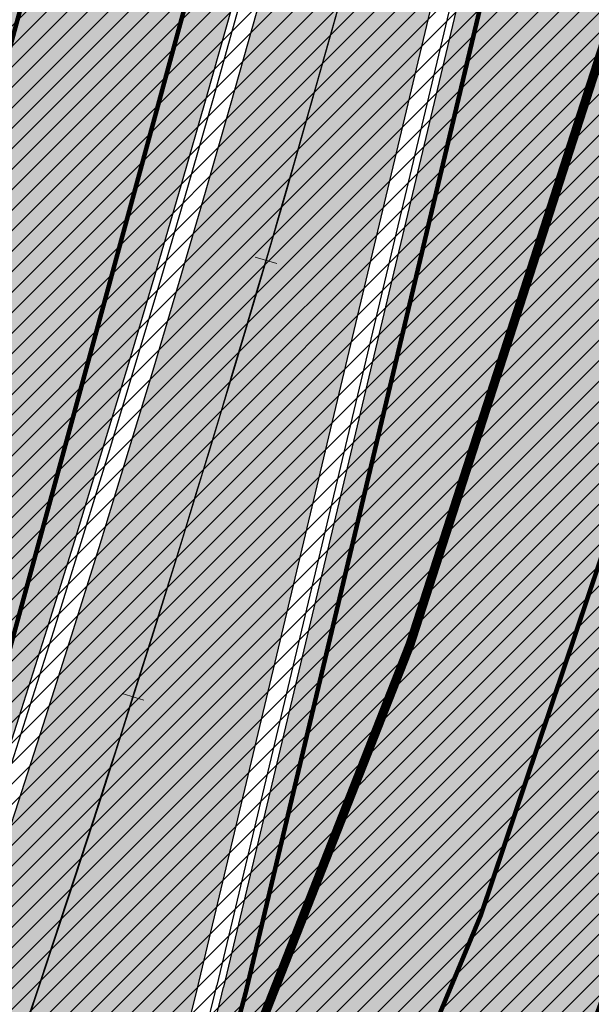
# Model space of a CAD drawing. Units: millimetres. Extents: x -511153 to 25189, y -6563528 to 13100.
# Drawn here: x 8933 to 8945, y 10081 to 10103 of the extents above; entities that cross this region are included whole.
import ezdxf

# ---------------------------------------------------------------- set-up
doc = ezdxf.new("R2010")
doc.units = ezdxf.units.MM
for name, pattern in [('CENTER', [16, 10, -2, 2, -2]), ('Tkm_921_50', [4, 1, -3]), ('Tkm_924_2', [4, 1, -3])]:
    doc.linetypes.add(name, pattern=pattern)
for name, color, linetype, lineweight in [('______MAANTEEAMETI_PLANEERING', 7, 'Continuous', 13), ('OPT-kontakt-maatulundusmaa', 64, 'Continuous', 9), ('TL_telg_pk', 12, 'Continuous', 40)]:
    doc.layers.add(name, color=color, linetype=linetype, lineweight=lineweight)
for name, color, linetype in [('tee', 253, 'Continuous'), ('TL_katend_AB_JRT', 133, 'Continuous'), ('TL_katend_AB_KT', 41, 'Continuous'), ('TL_katend_muldeserv', 34, 'Continuous'), ('TL_L_kattemärgistus', 7, 'Continuous'), ('TL_mulle_kraav', 5, 'Continuous'), ('TL_tee_äk_8x20', 210, 'Continuous'), ('TL_tee_äk_ST_10cm', 192, 'Continuous'), ('TL_telg_tee', 12, 'CENTER')]:
    doc.layers.add(name, color=color, linetype=linetype)
for name, color, linetype, true_color in [('TL_katend_AB_ST-1', 7, 'Continuous', 0xcbcbcb), ('TL_katend_haljastus_muru', 7, 'Continuous', 0xe9ffa8), ('TL_tee_murukaitseriba', 7, 'Murukaitse', 0xb57e40), ('TL_tee_servajoon', 1, 'Continuous', 0xff0000)]:
    doc.layers.add(name, color=color, linetype=linetype, true_color=true_color)
doc.styles.add('romanc', font='romanc.shx')
doc.styles.add('RP_lines', font='swissl.ttf')
doc.linetypes.add('Murukaitse', pattern='A,0.4,["|",RP_lines,S=0.29,R=0,X=0,Y=-0.305],0', length=0.4)
doc.linetypes.add('PROJ_KRAAV5', pattern='A,0,-1.35,1,[">",romanc,S=1,R=0,X=-0.9520000000000001,Y=-0.429],-2.45,0', length=4.800000000000001)

# ---------------------------------------------------------------- blocks, each defined once
blk = doc.blocks.new('A$C081406f7')
at = {"layer": 'TL_katend_AB_JRT', "transparency": 33554687}
h = blk.add_hatch(color=256, dxfattribs=at)
h.dxf.hatch_style = 1
edge = h.paths.add_edge_path()
edge.add_line((1331.061774143483, 1012.218345088884), (1331.116652983706, 1012.61526045762))
edge.add_arc((1328.201406678767, 963.3514451161027), 49.34999658583151, 86.61340183406443, 88.36263132404838)
edge.add_line((1329.611512995325, 1012.681291691959), (1329.575909359497, 1012.423785699531))
edge.add_arc((1327.594756316277, 1012.697706511244), 1.99999999793713, 270.704343966516, 352.12800401456866, ccw=False)
edge.add_arc((1328.201334434678, 963.3517630640417), 47.34967144691694, 90.70426155766575, 106.6259412670015)
edge.add_arc((1303.594934655121, 1045.756062588654), 38.65000000741672, 266.6926130097575, 286.6259135930278, ccw=False)
edge.add_arc((1310.670589998364, 990.2048689648509), 19.35000010517429, 118.7444174245122, 126.0989164710175)
edge.add_arc((1303.594934709603, 1045.756063265726), 40.15000068626519, 263.8160416310698, 267.5337873785418)
edge.add_line((1301.867270540912, 1005.643250703812), (1301.899061956792, 1005.532438928261))
edge.add_arc((1307.524930216372, 997.2650568913668), 9.999999970905757, 124.2348835614915, 158.0971353988752)
edge.add_arc((1569.169494629255, 892.0694204317406), 292.000000001215, 158.0971353438533, 167.4773947867204)
edge.add_line((1284.116017517983, 955.3822563141584), (1269.276291215559, 888.5693340552971))
edge.add_arc((965.186708620633, 956.1102531570941), 311.4999999933742, 335.32741172495804, 347.4773947861705, ccw=False)
edge.add_line((1248.249247978907, 826.0800689384341), (1234.52149711526, 796.1961458865553))
edge.add_arc((812.6538118493045, 989.9891251958907), 464.2500002167407, 331.0333457150138, 335.32741172413637, ccw=False)
edge.add_arc((1235.450065604644, 755.9509007129818), 18.99999999915957, 151.033345712775, 194.7181055656156)
edge.add_arc((1202.565690042684, 747.3127386476845), 15.00000000035799, -41.743547994088374, 14.718105560709489, ccw=False)
edge.add_line((1213.757675359258, 737.325773909688), (1147.759930951986, 663.3647851776332))
edge.add_arc((1125.375960341771, 683.3387146210298), 29.9999999614795, 294.53074976855106, 318.2564520231993, ccw=False)
edge.add_arc((1151.947579253116, 625.1154454834759), 34.00000004366822, 114.5307497982321, 132.9195617888031)
edge.add_arc((812.653811151511, 989.9891261709854), 464.2500013923588, 308.4623514616791, 312.9195618036572, ccw=False)
edge.add_arc((1104.534918063902, 626.8197546908632), 3.136660315017773, 186.3384029100972, 215.3889971087728)
edge.add_arc((812.6538112419657, 989.9891260704026), 465.7500012572715, 308.4038301490165, 312.9195618039128)
edge.add_arc((1151.947579239029, 625.115445503965), 32.50000001894414, 114.5307497914659, 132.9195617948389, ccw=False)
edge.add_arc((1125.375960316276, 683.3387146545574), 31.50000000262107, 294.5307497859774, 318.2564520083394)
edge.add_line((1148.879129483714, 662.366088704206), (1214.876873890986, 736.3270774353296))
edge.add_arc((1202.565690041636, 747.3127386476845), 16.50000000136745, 318.2564520070476, 374.7181055598263)
edge.add_arc((1235.450065605226, 755.9509007129818), 17.49999999971978, 151.0333457129809, 194.7181055655133, ccw=False)
edge.add_arc((812.653811880271, 989.9891251875088), 465.7500001855071, 331.0333457140908, 335.3274117234507)
edge.add_line((1235.884559102822, 795.5699973264709), (1249.612309966236, 825.453920379281))
edge.add_arc((965.1867086070124, 956.110253162682), 313.0000000079281, 335.3274117251543, 347.4773947856867)
edge.add_line((1270.740607022657, 888.244096884504), (1285.58033332543, 955.057019145228))
edge.add_arc((1569.169494632981, 892.0694204308093), 290.500000005041, 158.0971353439562, 167.4773947863576, ccw=False)
edge.add_arc((1307.524930238258, 997.2650568736717), 8.49999999809808, 94.6334589529879, 158.0971353529231, ccw=False)
edge.add_arc((1303.594934666529, 1045.756062531844), 40.14999994993164, 274.6334589528057, 286.6259136007135)
edge.add_arc((1328.201334439451, 963.3517630379647), 45.84967147307456, 90.70425886574378, 106.6259421686855, ccw=False)
edge.add_arc((1327.594756315812, 1012.697706512176), 3.499999998853502, 270.704343992679, 352.1280039738294)
at = {"layer": 'TL_katend_AB_KT', "transparency": 33554687}
h = blk.add_hatch(color=256, dxfattribs=at)
h.dxf.hatch_style = 1
edge = h.paths.add_edge_path()
edge.add_arc((1307.524930238607, 997.2650568736717), 5.999999998300618, 94.63345895285039, 158.0971353571915, ccw=False)
edge.add_arc((1303.594934645575, 1045.756062650122), 42.65000006928955, 274.6334589685262, 286.6259135821331)
edge.add_arc((1328.201406533481, 963.3514417055994), 43.34999999919307, 80.01896494240401, 106.62591360174571, ccw=False)
edge.add_arc((1333.94419854763, 996.0727140456438), 10.12861678830386, 53.54843434759471, 79.93158449361289, ccw=False)
edge.add_line((1339.96204574639, 1004.219762169756), (1341.759545789449, 1006.825844116509))
edge.add_arc((1334.378083474701, 996.1231486620381), 13.00129516222127, 55.40664822549138, 79.32388153808355)
edge.add_arc((1328.201406357577, 963.3514405759051), 46.35000114190463, 79.32564926763709, 82.56292106261891)
edge.add_arc((1334.330282863346, 1010.303129223175), 1.000016746857143, 172.1284035479671, 262.5619585809767, ccw=False)
edge.add_line((1333.33968879655, 1010.44008501526), (1333.611230211449, 1012.404028871097))
edge.add_arc((1328.201406707522, 963.3514437498525), 49.34999794752328, 83.70649967148545, 86.52024182117492)
edge.add_line((1331.196749655413, 1012.610455291346), (1331.141020265291, 1012.207388256676))
edge.add_arc((1327.594756315113, 1012.697706512176), 3.579999999442807, 270.70434400344595, 352.12800398057857, ccw=False)
edge.add_arc((1328.201334425597, 963.3517631180584), 45.76967139219959, 90.70425870087568, 106.6259422308162)
edge.add_arc((1303.594934661407, 1045.756062565371), 40.22999998365784, 274.63345895615566, 286.6259135938972, ccw=False)
edge.add_arc((1307.524930238957, 997.2650568727404), 8.419999999095863, 94.63345895752121, 158.0971353463902)
edge.add_arc((1569.169494581642, 892.0694204475731), 290.41999995115, 158.0971353431736, 167.477394787042)
edge.add_line((1285.658430168987, 955.0396731644869), (1270.818703865749, 888.2267509019002))
edge.add_arc((965.1867086242419, 956.1102531570941), 313.0799999899953, 335.32741172474005, 347.477394785973, ccw=False)
edge.add_line((1249.685006605578, 825.4205257892609), (1235.95725574065, 795.5366027364507))
edge.add_arc((812.6538127892418, 989.989124706015), 465.8299991572462, 331.03334571171365, 335.3274117305015, ccw=False)
edge.add_arc((1235.450065606157, 755.9509007129818), 17.42000000038047, 151.0333457156814, 194.7181055653456)
edge.add_arc((1202.565690044081, 747.3127386476845), 16.57999999889859, -41.743547997381825, 14.718105561358584, ccw=False)
edge.add_line((1214.936564479256, 736.273813623935), (1148.9388200721, 662.3128248918802))
edge.add_arc((1125.375960310106, 683.3387146638706), 31.58000001373188, 294.53074978942004, 318.25645200268934, ccw=False)
edge.add_arc((1151.947579234606, 625.1154455086216), 32.42000001278313, 114.5307497875167, 132.9195617944362)
edge.add_arc((812.6538113985443, 989.9891258776188), 465.8300010092107, 308.4035007541177, 312.9195618059745, ccw=False)
edge.add_arc((1104.413364463137, 626.754801876843), 3.000000009807256, 217.2509169092789, 270.2246368098666)
edge.add_arc((812.6538119986653, 989.989125170745), 468.2500000833124, 308.543609432291, 312.9195618110201)
edge.add_arc((1151.947579200612, 625.1154455579817), 29.99999995306083, 114.53074976839079, 132.9195618114015, ccw=False)
edge.add_arc((1125.375960324658, 683.3387146387249), 33.99999998552006, 294.5307497838656, 318.2564520195749)
edge.add_line((1150.744460369926, 660.7015945818275), (1174.780005541514, 687.6372527871281))
edge.add_arc((1175.526137896115, 686.9714551344514), 1.000000002446333, 48.38461624219218, 138.256451863489, ccw=False)
edge.add_line((1176.190264868201, 687.719074937515), (1176.913688119501, 687.0764422882348))
edge.add_line((1176.913688119501, 687.0764422882348), (1176.989424549858, 686.9964356338605))
edge.add_line((1176.989424549858, 686.9964356338605), (1179.974988151691, 690.3242372842506))
edge.add_line((1179.974988151691, 690.3242372842506), (1179.164484239067, 691.125843080692))
edge.add_arc((1179.867677398841, 691.8368419418111), 1.000000000232798, 138.2564520271869, 225.3162436182463, ccw=False)
edge.add_line((1179.121545044123, 692.5026395907626), (1222.713118762011, 741.3539438415319))
edge.add_arc((1223.086184938555, 741.0210450189188), 0.4999999981782788, 48.85218732620882, 138.2564521242708, ccw=False)
edge.add_line((1223.415186865837, 741.3975522965193), (1224.569792427123, 740.3886277060956))
edge.add_line((1224.569792427123, 740.3886277060956), (1225.808492871234, 741.7998472014442))
edge.add_line((1225.808492871234, 741.7998472014442), (1224.697662832565, 742.755804524757))
edge.add_arc((1225.023808649508, 743.1347885672003), 0.4999999983365052, 138.5110838336918, 229.2853949299992, ccw=False)
edge.add_line((1224.649266704801, 743.4660261422396), (1224.779737940058, 743.6135545456782))
edge.add_line((1224.779737940058, 743.6135545456782), (1223.242465095944, 744.9730885932222))
edge.add_arc((1222.495438060956, 745.6378822522238), 1.000000000025614, 175.196264014332, 318.3335025785019, ccw=False)
edge.add_arc((1202.565690045594, 747.3127386476845), 18.99999999746681, 355.1962640105633, 374.7181055639696)
edge.add_arc((1235.450065601384, 755.9509007139131), 14.9999999962148, 151.033345709845, 194.7181055722229, ccw=False)
edge.add_arc((812.6538118559401, 989.9891251930967), 468.2500002096074, 331.033345714901, 335.3274117240899)
edge.add_line((1238.156329081394, 794.5264163939282), (1251.884079945041, 824.4103394467384))
edge.add_arc((965.1867085912963, 956.11025316827), 315.5000000244148, 335.3274117254541, 347.4773947853262)
edge.add_line((1273.181133367703, 887.7020349334925), (1288.020859670476, 954.5149571932852))
edge.add_arc((1569.16949461482, 892.0694204363972), 287.9999999859789, 158.097135343625, 167.4773947868337, ccw=False)
at = {"layer": 'TL_katend_AB_ST-1', "transparency": 33554687}
h = blk.add_hatch(color=256, dxfattribs=at)
h.dxf.hatch_style = 1
edge = h.paths.add_edge_path()
edge.add_line((1190.24652635667, 764.5921317785978), (1195.734343631309, 758.1931613320485))
edge.add_arc((812.6538120376645, 989.9891251027584), 447.750000007216, 328.8225317429885, 347.4773947864918)
edge.add_line((1249.752080455539, 892.9058296671137), (1272.934407105087, 997.2796541322023))
edge.add_arc((1223.63577493676, 1008.229305543937), 50.49999999709456, 347.4773947852817, 386.4918960126446)
edge.add_line((1268.833146837424, 1030.755902556702), (1259.880599748343, 1026.300352376886))
edge.add_arc((1215.575752725359, 1004.224788215011), 49.50000002823295, 1.2478321969928174, 26.485479360752777, ccw=False)
edge.add_arc((1225.07349984406, 1004.431670277379), 40.00000000104387, -23.142260488207796, 1.2478321913939112, ccw=False)
edge.add_line((1261.85477445717, 988.7110520349815), (1258.59615432343, 981.086911550723))
edge.add_arc((1286.182110339985, 969.2964478479698), 30.00000006122118, 156.8577395175687, 167.477394769793)
edge.add_line((1256.895794140641, 975.8011912824586), (1254.11059458938, 963.2613831134513))
edge.add_arc((1273.634805341368, 958.9248875062913), 19.99999999097405, 167.4773947845191, 180.9731280710931)
edge.add_line((1253.637689941796, 958.5852180598304), (1253.735442689387, 952.830290723592))
edge.add_arc((1213.741211850662, 952.1509518334642), 40.00000002136112, -12.52260520839701, 0.9731280661287087, ccw=False)
edge.add_line((1252.789633394219, 943.4779606154189), (1241.942396150553, 894.6404279079288))
edge.add_arc((812.653812045115, 989.9891250999644), 439.7499999993973, 329.1656911989946, 347.4773947862936, ccw=False)
edge = h.paths.add_edge_path()
edge.add_line((1188.507780290092, 746.650149484165), (1183.072854464524, 752.9874468091875))
edge.add_arc((812.6538120388286, 989.989125110209), 439.750000010313, 278.4235835436263, 327.3880556754374, ccw=False)
edge.add_arc((966.0656854922418, -45.96326703298837), 607.4999996094781, 98.4235835432534, 103.1092081976987)
edge.add_line((828.2799255345017, 545.7049963362515), (820.1817640931113, 543.8191231256351))
edge.add_arc((753.8404721696861, 828.6964354868978), 292.5000001918728, 280.0902633905611, 283.1092081988562, ccw=False)
edge.add_line((805.0863028849708, 540.7205424914137), (822.7900541730924, 532.6188185373321))
edge.add_line((822.7900541730924, 532.6188185373321), (830.8882156414911, 534.5046917553991))
edge.add_arc((966.0656856852584, -45.9632681235671), 596.0000007160089, 99.46706994570309, 103.10920819206541, ccw=False)
edge.add_arc((851.5048620565794, 641.0506099481136), 100.4999999828949, 279.4670699351435, 286.4356530206471)
edge.add_line((879.9401659602299, 544.6572310859337), (899.0699530269485, 550.300370849669))
edge.add_arc((927.2223189886427, 454.8661286644638), 99.50000146083195, 102.08444742131132, 106.4356530129775, ccw=False)
edge.add_arc((812.65381204593, 989.9891250999644), 447.7499999984702, 282.08444737342, 327.079786166336)
h = blk.add_hatch(color=256, dxfattribs=at)
h.dxf.hatch_style = 1
edge = h.paths.add_edge_path()
edge.add_line((1196.983061985928, 736.7676999820396), (1191.561169679044, 743.0897998064756))
edge.add_arc((812.6538120443001, 989.9891251036897), 452.2500000021703, 283.109208198552, 326.91138505783147, ccw=False)
edge.add_line((915.2276556413854, 549.5249732006341), (823.8106894305674, 528.2360906545073))
edge.add_arc((835.2644850978395, 479.0521444799379), 50.4999999652531, 103.1092081791298, 155.5677165969562)
edge.add_line((789.2867221598281, 499.9398277336732), (798.0009802529821, 494.9672710699961))
edge.add_arc((842.6437354030786, 473.5832954468206), 49.50000000852556, 116.8796456223073, 154.4054790122633, ccw=False)
edge.add_arc((838.3486156379804, 482.056898387149), 39.99999997763854, 92.48955292311467, 116.8796456275964, ccw=False)
edge.add_line((836.6111266671214, 522.0191446989775), (844.8946291756583, 522.3792969817296))
edge.add_arc((843.5915124459425, 552.350981705822), 29.99999997352773, 272.4895529269245, 283.1092081984035)
edge.add_line((850.3957475043135, 523.1327958675101), (862.906383666792, 526.0462316861376))
edge.add_arc((858.3702269472415, 545.5250222980976), 20.0000000372226, 283.1092082028886, 296.6049414564896)
edge.add_line((867.3269510084065, 527.6427099313587), (872.4732636687113, 530.2203465104103))
edge.add_arc((890.3867117709015, 494.4557218458503), 40.00000000383389, 103.109208197854, 116.6049414749053, ccw=False)
edge.add_line((881.3143983512418, 533.4133030017838), (917.0421183200087, 541.7334569692612))
edge.add_arc((812.6538120468613, 989.9891250999644), 460.2499999976965, 283.1092081976856, 326.6204763792587)
edge = h.paths.add_edge_path()
edge.add_line((1198.816542619141, 754.5992187419906), (1204.288065935136, 748.2192475739866))
edge.add_arc((812.653811702854, 989.9891252694651), 460.2500003791007, 328.3114778691246, 335.3274117233635)
edge.add_line((1230.886665147613, 797.8658753791824), (1244.614416012657, 827.7497984310612))
edge.add_arc((965.1867085986305, 956.110253165476), 307.5000000167227, 335.3274117252795, 347.4773947855535)
edge.add_line((1265.371449063416, 889.4366331771016), (1280.211175365956, 956.2495554368943))
edge.add_arc((1569.169494434725, 892.0694204885513), 295.9999997990482, 159.2114433405017, 167.4773947890833, ccw=False)
edge.add_line((1292.440106610302, 997.1258138939738), (1289.669539739727, 1011.423564072698))
edge.add_arc((1307.753133310471, 1001.76780689694), 20.50000007485497, 151.8999569875939, 157.2355727479837)
edge.add_arc((1569.169495953363, 892.069419901818), 304.0000014271763, 157.235572761521, 159.2464256876744)
edge.add_arc((1283.959997308441, 1000.14597958792), 1.000000000492209, 164.3464273481531, 339.2464251579454, ccw=False)
edge.add_arc((1375.436513694352, 974.513052158989), 96.00000009876072, 156.9861190316143, 164.3464267559336, ccw=False)
edge.add_line((1287.077137806104, 1012.044648336247), (1283.391649967991, 1014.861448426731))
edge.add_arc((1375.436513667577, 974.5130521673709), 100.5000000705359, 156.3294809093648, 167.4773947826503)
edge.add_line((1277.32735452638, 996.3039426216856), (1254.243846521014, 892.3750294884667))
edge.add_arc((1196.159327722737, 905.2761020315811), 59.49999156966476, 346.60698646393615, 347.47739484972476, ccw=False)
edge.add_line((1254.041165231378, 891.4941615508869), (1243.598371243686, 847.636178823188))
edge.add_arc((1185.716525476426, 861.4181212093681), 59.50000004504979, 336.76205404712783, 346.6069865210138, ccw=False)
edge.add_arc((965.1867116221692, 956.1102518383414), 299.4999967151781, 335.32741171463545, 336.7620540476822, ccw=False)
edge.add_line((1237.344752080506, 831.0892574163154), (1223.617001217324, 801.2053343635052))
edge.add_arc((812.6538119418547, 989.9891251530498), 452.2500001153521, 328.63512619214237, 335.3274117241478, ccw=False)
at = {"layer": 'TL_katend_haljastus_muru', "transparency": 33554687}
h = blk.add_hatch(color=256, dxfattribs=at)
h.dxf.hatch_style = 1
edge = h.paths.add_edge_path()
edge.add_line((1243.063328972436, 847.7635749289766), (1253.506122960011, 891.6215576566756))
edge.add_arc((1196.159317539306, 905.2761043962091), 58.95000202393731, 346.6069865200353, 347.4773947664252)
edge.add_line((1253.706930728513, 892.4942831313238), (1276.790438730503, 996.4231962505728))
edge.add_arc((1375.436513572582, 974.5130521981046), 101.0499999710493, 159.5899725967606, 167.4773947881891, ccw=False)
edge.add_arc((1303.581058416632, 1045.735516730696), 42.62521708250623, 235.8831626722168, 237.58250136364802, ccw=False)
edge.add_arc((1276.868920122506, 1006.306809296831), 4.999999999939782, 55.88321067017176, 96.62189749593348)
edge.add_line((1276.292336159153, 1011.273453126661), (1274.60624751565, 1011.077712965198))
edge.add_arc((1223.635774937691, 1008.229305545799), 51.04999999654638, -12.522605214452483, 3.1985606929936807, ccw=False)
edge.add_line((1273.471322901431, 997.1604005051777), (1250.288996250718, 892.7865760354325))
edge.add_arc((812.6538120432524, 989.9891251018271), 448.3000000014578, 282.0844473736923, 347.4773947861269, ccw=False)
edge.add_arc((927.2223186838673, 454.8661297755316), 98.95000030985324, 102.0844473837559, 106.4356530253658)
edge.add_line((899.22556911828, 549.7728448966518), (880.0957820513286, 544.1297051319852))
edge.add_arc((851.5048620732268, 641.0506098754704), 101.0499999084114, 279.46706993886653, 286.43565302329694, ccw=False)
edge.add_arc((966.0656855388079, -45.96326741855592), 595.4499999966051, 99.46706994190885, 103.109208200479)
edge.add_line((831.0129598825006, 533.9690249990672), (822.9147984792944, 532.08315179497))
edge.add_arc((845.3574338270118, 435.711835344322), 98.9500000797451, 103.1092082037347, 116.9660135449817)
edge.add_arc((751.3486483646557, 522.8511579614133), 49.14999913702625, 0.33671003094440266, 1.2269163271724892, ccw=False)
edge.add_arc((805.4975462112343, 523.1692761359736), 4.999833155185809, 180.3355383773831, 221.4667302668821)
edge.add_line((801.7509694561595, 519.8584614023566), (802.9135309509002, 518.5428808871657))
edge.add_arc((835.2644851253135, 479.0521444464102), 51.0500000061528, 103.10920820280859, 129.3244582341293, ccw=False)
edge.add_line((823.6859451188939, 528.7717573968694), (915.102911330061, 550.0606399392709))
edge.add_arc((812.6538120447658, 989.9891250999644), 451.7000000001669, 283.1092081983146, 335.3274117287737)
edge.add_line((1223.117211835342, 801.4349221969023), (1236.844962685136, 831.3188452217728))
edge.add_arc((965.1867094995687, 956.1102527808398), 298.9499990373089, 335.3274117203287, 336.7620540418408)
edge.add_arc((1185.716525518801, 861.4181211972609), 58.95000000122639, 336.7620540398251, 346.606986522759)
h = blk.add_hatch(color=256, dxfattribs=at)
h.dxf.hatch_style = 1
edge = h.paths.add_edge_path()
edge.add_arc((1569.169494639966, 892.069420427084), 292.000000012665, 158.0971353437724, 167.4773947862841, ccw=False)
edge.add_arc((1307.524930239422, 997.2650568727404), 9.999999999274479, 142.8915771891824, 158.0971353486252, ccw=False)
edge.add_arc((1303.594934827299, 1045.756062558852), 42.64999999422555, 264.43185096579, 264.55784720462077, ccw=False)
edge.add_arc((1303.594934411114, 1045.756060536951), 42.64999794148244, 261.4410406891569, 264.4318512586992, ccw=False)
edge.add_arc((1310.670589946676, 990.2048690514639), 18.95000000526796, 135.1003836606296, 159.211443336986)
edge.add_arc((1569.169494581991, 892.0694204457104), 295.449999952417, 159.2114433426958, 167.4773947871116)
edge.add_line((1280.748091161717, 956.1303018080071), (1265.908364859293, 889.3173795482144))
edge.add_arc((965.1867086472921, 956.1102531468496), 308.0499999650256, 335.32741172461743, 347.4773947870354, ccw=False)
edge.add_line((1245.114205408143, 827.5202106256038), (1231.386454544496, 797.636287573725))
edge.add_arc((812.6538120671175, 989.9891250925139), 460.7999999757134, 328.90472886602817, 335.32741172450375, ccw=False)
edge.add_line((1207.241327977041, 752.0031333500519), (1207.326958948513, 751.9514870839193))
edge.add_arc((812.6538162367651, 989.9891225192696), 460.8999950766118, 327.8036107469242, 328.904728872196, ccw=False)
edge.add_line((1202.67971930292, 744.4110282212496), (1203.859706346178, 743.0351255899295))
edge.add_arc((1204.391063452815, 743.4908224418759), 0.6999999968905348, 220.6167008496235, 318.3853991057596)
edge.add_line((1204.91440366325, 743.0259407153353), (1212.551746395766, 751.6236727470532))
edge.add_line((1212.551746395766, 751.6236727470532), (1212.776035058196, 751.4244377184659))
edge.add_arc((1216.626323757228, 748.0042363954708), 5.150000015117443, 102.70989979445721, 138.3853987557785, ccw=False)
edge.add_line((1215.49324775103, 753.0280436091125), (1216.637852392276, 753.2861992251128))
edge.add_arc((1235.450065602665, 755.9509007129818), 18.99999999717333, 151.0333457098847, 188.0621651723102, ccw=False)
edge.add_arc((812.6538122659549, 989.9891249835491), 464.2499997493694, 331.0333457130385, 335.3274117287551)
edge.add_line((1234.521497122827, 796.1961459033191), (1248.249247984611, 826.0800689505413))
edge.add_arc((965.1867086126003, 956.1102531589568), 311.5000000016144, 335.3274117277251, 347.4773947866813)
edge.add_line((1269.276291216142, 888.569334058091), (1284.116017517983, 955.3822563141584))
h = blk.add_hatch(color=256, dxfattribs=at)
h.dxf.hatch_style = 1
edge = h.paths.add_edge_path()
edge.add_line((827.3726941925706, 549.6007544528693), (819.2745327240555, 547.714881233871))
edge.add_arc((753.8404716150835, 828.6964383739978), 288.5000031301612, 278.9447611404078, 283.109208170526, ccw=False)
edge.add_arc((797.1422542716609, 553.5833573061973), 9.999999977825247, 262.7163438422643, 278.9447611464947, ccw=False)
edge.add_arc((751.3486464108573, 522.8511574687436), 49.15000119009422, 22.43861369414691, 25.053011532906908, ccw=False)
edge.add_arc((801.6699141670251, 559.9189353343099), 18.94999999052705, 255.038056252985, 280.0902634015744)
edge.add_arc((753.8404724948341, 828.6964338449761), 291.9499985186087, 280.0902633834053, 283.1092082043326)
edge.add_line((820.0570197564084, 544.3547898605466), (828.1551812248072, 546.2406630776823))
edge.add_arc((966.0656855285633, -45.96326746605337), 608.0500000401004, 98.42358354063629, 103.1092081917813, ccw=False)
edge.add_arc((812.6538120425539, 989.9891250990331), 439.2000000018271, 278.423583543394, 347.4773947864418)
edge.add_line((1241.405480354675, 894.7596815368161), (1252.252717597992, 943.5972142443061))
edge.add_arc((1213.741211875458, 952.1509518325329), 39.44999999676814, 347.4773947846023, 360.9731280687087)
edge.add_line((1253.185522015672, 952.8209498142824), (1253.087769267848, 958.5758771495894))
edge.add_arc((1273.634805319714, 958.92488750536), 20.54999996946815, 174.0898635952401, 180.973128070792, ccw=False)
edge.add_line((1253.194036488188, 961.0408904170617), (1250.668868624023, 961.6017519775778))
edge.add_arc((1279.95518476062, 955.0970085654408), 29.99999999517376, 167.4773947854819, 181.8389063494777)
edge.add_arc((1215.988144735922, 953.0432830853388), 33.99999998826213, -12.522605217243381, 1.8389063515912767, ccw=False)
edge.add_line((1249.179303017445, 945.6712405513972), (1238.037553997594, 895.5077270297334))
edge.add_arc((812.6538120429032, 989.9891250971705), 435.7500000001749, 278.42358354334146, 347.4773947867064, ccw=False)
edge.add_arc((966.0656851880485, -45.96326574217528), 611.4999982846591, 98.42358353278287, 103.1092081973469)
at = {"layer": 'TL_katend_muldeserv', "transparency": 33554687, "flags": 128}
blk.add_lwpolyline([(1297.0317922018, 1003.361072769389, 0.0121143951546611), (1299.092949893209, 1003.092938771471, 0.05568095223337665), (1298.014799796394, 1001.08865713235, 0.04095197301158478), (1283.871964883641, 955.4364625094458), (1269.032238581101, 888.6235402505845, -0.05306402386908602), (1248.022070981096, 826.1844270322472), (1234.294320117333, 796.300503979437, -0.01873859034431655), (1218.60820759635, 765.2736856406555, 0.1632603905078823), (1216.393184183165, 753.2310164393857)], format="xyb", dxfattribs=at)
at = {"layer": 'TL_L_kattemärgistus', "flags": 128}
blk.add_lwpolyline([(877.1461274513276, 554.4884893335402, 0.3107657060096528), (1242.430501419236, 894.532015517354)], format="xyb", dxfattribs=at)
at = {"layer": 'TL_L_kattemärgistus', "linetype": 'Tkm_921_50', "transparency": 33554687, "const_width": 0.1, "flags": 128}
for points in [[(877.65884319006, 551.0262469146401, 0.3107657060096111), (1245.847238303162, 893.7731287861243)], [(1240.979584046756, 829.4195279236883, 0.05306402386949063), (1261.466606911272, 890.3039322998375)]]:
    blk.add_lwpolyline(points, format="xyb", dxfattribs=at)
at = {"layer": 'TL_L_kattemärgistus', "const_width": 0.1, "flags": 128}
for points in [[(906.2870044753654, 552.6501401299611, 0.2933345712097904), (1249.263975185808, 893.0142420539632)], [(1244.160062017036, 827.958514617756, 0.05306402386947236), (1264.883343794383, 889.5450455676764)], [(1240.848979746108, 837.7450882056728, 0.04298306333082312), (1244.084773308598, 847.5203641811386)]]:
    blk.add_lwpolyline(points, format="xyb", dxfattribs=at)
blk.add_lwpolyline([(1254.527567296289, 891.3783469088376), (1244.084773308598, 847.5203641811386)], dxfattribs=at)
at = {"layer": 'TL_L_kattemärgistus', "linetype": 'Tkm_924_2', "transparency": 33554687, "const_width": 0.2, "flags": 128}
blk.add_lwpolyline([(1240.848979745992, 837.7450882056728, 0.04678859209959343), (1258.049870028044, 891.0628190310672)], format="xyb", dxfattribs=at)
at = {"layer": 'TL_mulle_kraav', "ltscale": 0.5, "flags": 128}
blk.add_lwpolyline([(823.3003718027612, 530.427454598248), (914.717338006827, 551.7163371387869, 0.288484798111755), (1251.948554165429, 892.4179739085957), (1278.095533006475, 1010.139556436799)], format="xyb", dxfattribs=at)
at = {"layer": 'TL_mulle_kraav', "linetype": 'PROJ_KRAAV5', "ltscale": 0.5, "flags": 128}
blk.add_lwpolyline([(1231.601351049263, 825.7242184337229, 0.03334568450209122), (1249.720037098159, 882.8764978460968)], format="xyb", dxfattribs=at)
at = {"layer": 'TL_tee_murukaitseriba', "linetype": 'Murukaitse', "flags": 128}
for points in [[(1274.60624751565, 1011.077712965198, -0.06870432301098478), (1273.471322901081, 997.160400503315), (1250.288996250718, 892.7865760354325, -0.2933345712094268), (906.5068252736237, 551.6234080241993, 0.0189879977894572), (899.22556911828, 549.7728448966518), (880.0957820513286, 544.1297051319852, -0.03041555375566649), (868.1256390891504, 541.3768808748573, 0.01589316403489775), (831.0129599509528, 533.9690250148997), (822.9147984826704, 532.0831517959014, 0.06053550219675598), (800.4873791199643, 523.903562316671, 0.06053550219675598)], [(802.9135309509002, 518.5428808871657, -0.1148871080094115), (823.6859451206401, 528.7717573968694), (915.1029113268014, 550.0606399383396, 0.2318712510508496), (1223.117211822071, 801.4349221680313), (1236.844962685136, 831.3188452217728, 0.006259889772022957), (1239.884161797119, 838.1593662826344, 0.04298306332961917), (1243.063328972319, 847.7635749289766), (1253.506122960011, 891.6215576566756, 0.003797890763005368), (1253.706930725137, 892.4942831164226), (1276.790438730503, 996.4231962505728, -0.0344289655073098), (1280.730334467487, 1009.752832751721)], [(1297.247460448998, 1003.581045436673, 0.1055942027597389), (1292.954299729783, 996.9306077584624, 0.03608266427984495), (1280.748091161717, 956.1303018080071), (1265.908364859293, 889.3173795482144, -0.05306402386978865), (1245.114205408143, 827.5202106256038), (1231.386454544496, 797.636287573725, -0.02803157933159156), (1207.241327977041, 752.0031333500519)], [(796.7774521847023, 541.6113872900605, 0.1097483462608301), (804.9899431994418, 541.2620356222615, 0.01317339366891661), (820.0570197564084, 544.3547898605466), (828.1551812248072, 546.2406630776823, -0.02044774350887462), (876.9923127304064, 555.5271620564163, 0.3107657060089399), (1241.405480354675, 894.7596815368161), (1252.252717597992, 943.5972142443061, 0.05895440418153254), (1253.185522015672, 952.8209498142824), (1253.087769267848, 958.5758771495894, -0.03004294086435156), (1253.194036488188, 961.0408904170617)]]:
    blk.add_lwpolyline(points, format="xyb", dxfattribs=at)
at = {"layer": 'TL_tee_servajoon', "flags": 128}
blk.add_lwpolyline([(1298.246754197404, 1000.99539858941, 0.04095197301097416), (1284.116017518099, 955.3822563150898), (1269.276291215559, 888.5693340552971, -0.05306402386936616), (1248.249247978907, 826.0800689384341), (1234.52149711526, 796.1961458865553, -0.0187385903445634), (1218.826933025033, 765.152610511519, 0.1629894282237484), (1216.637852392276, 753.2861992251128)], format="xyb", dxfattribs=at)
at = {"layer": 'TL_tee_äk_8x20'}
for radius in [312.9999999990393, 313.0799999990393]:
    blk.add_arc((965.1867086155107, 956.1102531598881), radius, 335.3274117112769, 347.4773947981178, dxfattribs=at)
at = {"layer": 'TL_tee_äk_ST_10cm', "transparency": 33554687}
for p, q in [((1253.895244611893, 891.5289059430361), (1243.452450624201, 847.6709232153371)), ((1254.041165231378, 891.4941615508869), (1243.598371243686, 847.636178823188))]:
    blk.add_line(p, q, dxfattribs=at)
at = {"layer": 'TL_tee_äk_ST_10cm'}
for centre, radius, start in [((812.6538120433688, 989.9891250990331), 439.6000000013691, 278.4235835414113), ((812.6538120448822, 989.9891250990331), 439.7499999995363, 278.4235835414113), ((965.1867086152779, 956.1102531598881), 307.4999999992625, 335.3274117112769), ((965.1867086153943, 956.1102531580254), 307.6499999985985, 335.3274117112769)]:
    blk.add_arc(centre, radius, start, 347.4773947981178, dxfattribs=at)
at = {"layer": 'TL_tee_äk_ST_10cm', "transparency": 33554687}
for centre, radius, start, end in [((812.6538120462792, 989.9891250999644), 447.7499999983971, 282.0844473745538, 347.4773947981178), ((812.6538120458135, 989.9891250999644), 447.8999999985322, 282.0844473745538, 347.4773947981178), ((1185.716525522759, 861.4181211972609), 59.34999999724988, 336.7620540450732, 346.6069865467917), ((1185.716525521013, 861.4181211963296), 59.49999999865521, 336.7620540450732, 346.6069865467917)]:
    blk.add_arc(centre, radius, start, end, dxfattribs=at)
at = {"layer": 'TL_telg_pk', "color": 12, "linetype": 'Continuous', "lineweight": 20}
for p, q in [((1244.289512795047, 863.6337360683829), (1244.769374607946, 863.4932631514966)), ((1241.375274027581, 854.0738186230883), (1241.851895997534, 853.9227176709101))]:
    blk.add_line(p, q, dxfattribs=at)
at = {"layer": 'TL_telg_tee', "transparency": 33554687}
blk.add_arc((812.6538120456971, 989.9891250999644), 449.9999999987224, 283.1092082017139, 347.4773947981178, dxfattribs=at)

msp = doc.modelspace()

# ---------------------------------------------------------------- hatches: boundary and pattern name
at = {"layer": 'OPT-kontakt-maatulundusmaa'}
h = msp.add_hatch(dxfattribs=at)
h.set_pattern_fill('ANSI31', color=256, scale=0.1)
h.set_pattern_definition([(45, (0, 0), (-0.2245064030267288, 0.2245064030267289), [])])
h.paths.add_polyline_path([(8943.086783145956, 10297.20247971998), (8763.824375326803, 10086.69195970742), (8870.86354014704, 9991.641656152633), (8893.764375326748, 9972.811959706603), (8938.828161082143, 10022.82594718187), (9040.158800627192, 10153.55863193545), (9072.733963069564, 10195.46458280124), (9069.208333725925, 10200.20243378017), (9062.035543341684, 10217.69614739082)])
at = {"layer": 'tee', "linetype": 'ByBlock'}
h = msp.add_hatch(dxfattribs=at)
h.set_pattern_fill('ANSI31', color=12, angle=58)
h.set_pattern_definition([(103, (0, 0), (-3.093624955693122, -0.7142195975417713), [])])
edge = h.paths.add_edge_path()
edge.add_line((8144.521546374263, 10752.36069323072), (8464.985221600406, 10541.94068510466))
edge.add_line((8464.985221600406, 10541.94068510466), (8544.910926491044, 10493.01176727554))
edge.add_line((8544.910926491044, 10493.01176727554), (8688.874845724946, 10397.03926397636))
edge.add_line((8688.874845724946, 10397.03926397636), (8740.14248296848, 10365.52127071252))
edge.add_line((8740.14248296848, 10365.52127071252), (8839.324388432071, 10309.20097903718))
edge.add_line((8839.324388432071, 10309.20097903718), (8928.630145896412, 10264.65386166302))
edge.add_line((8928.630145896412, 10264.65386166302), (8993.166306658333, 10222.17158723259))
edge.add_line((8993.166306658333, 10222.17158723259), (9064.107686165717, 10168.4697986805))
edge.add_line((9064.107686165717, 10168.4697986805), (9138.281672403473, 10095.22114892913))
edge.add_line((9138.281672403473, 10095.22114892913), (9208.69579483654, 10016.52974066118))
edge.add_line((9208.69579483654, 10016.52974066118), (9263.387030007403, 9952.103802811902))
edge.add_line((9263.387030007403, 9952.103802811902), (9304.240530223498, 9907.635217419123))
edge.add_line((9304.240530223498, 9907.635217419123), (9331.899433501849, 9880.544085703335))
edge.add_line((9331.899433501849, 9880.544085703335), (9353.777411409568, 9862.668229918268))
edge.add_line((9353.777411409568, 9862.668229918268), (9384.073528180288, 9843.747271629343))
edge.add_line((9384.073528180288, 9843.747271629343), (9460.59950209138, 9812.963240203599))
edge.add_line((9460.59950209138, 9812.963240203599), (9560.009355415927, 9790.773852762593))
edge.add_line((9560.009355415927, 9790.773852762593), (9682.007524607077, 9762.036491441984))
edge.add_line((9682.007524607077, 9762.036491441984), (9806.964055380708, 9737.29318345507))
edge.add_line((9806.964055380708, 9737.29318345507), (9911.094893108586, 9726.23426976979))
edge.add_line((9911.094893108586, 9726.23426976979), (9943.638854595361, 9721.416563071303))
edge.add_line((8144.521546374263, 10752.36069323072), (8129.257115619461, 10885.63088245827))
edge.add_line((8129.257115619461, 10885.63088245827), (8518.547711306877, 10626.401145677))
edge.add_line((8518.547711306877, 10626.401145677), (8598.771048419389, 10577.290023355))
edge.add_line((8598.771048419389, 10577.290023355), (8742.813394207988, 10481.26523756157))
edge.add_line((8742.813394207988, 10481.26523756157), (8791.033367460159, 10451.62086786056))
edge.add_line((8791.033367460159, 10451.62086786056), (8886.366141244142, 10397.48629965846))
edge.add_line((8886.366141244142, 10397.48629965846), (8978.61836654564, 10351.46943775374))
edge.add_line((8978.61836654564, 10351.46943775374), (9050.898544969818, 10303.88950211077))
edge.add_line((9050.898544969818, 10303.88950211077), (9129.700120738595, 10244.23763758696))
edge.add_line((9129.700120738595, 10244.23763758696), (9210.744066795369, 10164.20473224797))
edge.add_line((9210.744066795369, 10164.20473224797), (9284.08690171487, 10082.24033694268))
edge.add_line((9284.08690171487, 10082.24033694268), (9338.35375986327, 10018.3143126095))
edge.add_line((9338.35375986327, 10018.3143126095), (9376.097556821042, 9977.230604991146))
edge.add_line((9376.097556821042, 9977.230604991146), (9398.657348650655, 9955.133912082314))
edge.add_line((9398.657348650655, 9955.133912082314), (9412.133511889811, 9944.122933297378))
edge.add_line((9412.133511889811, 9944.122933297378), (9429.57013602673, 9933.233166780728))
edge.add_line((9429.57013602673, 9933.233166780728), (9490.349048351087, 9908.783690983279))
edge.add_line((9490.349048351087, 9908.783690983279), (9582.366657993827, 9888.244334737652))
edge.add_line((9582.366657993827, 9888.244334737652), (9703.190548162427, 9859.783581507036))
edge.add_line((9703.190548162427, 9859.783581507036), (9821.986840129266, 9836.26009520632))
edge.add_line((9821.986840129266, 9836.26009520632), (9923.702691233835, 9825.45765817292))
edge.add_line((9923.702691233835, 9825.45765817292), (9958.282950672094, 9820.338504267864))
edge.add_line((9943.638854595361, 9721.416563071303), (9959.544375326775, 9820.181959706715))

# ---------------------------------------------------------------- linework, layer by layer
at = {"color": 5, "const_width": 1}
msp.add_lwpolyline([(8229.559812564403, 9701.771776366979, 0.06514654166417208), (8378.021880462766, 9717.907226535142), (8396.944459442515, 9721.868635534309, -0.2150856832401991), (8414.522575545125, 9715.589636135264), (8414.522575545125, 9715.589636135264, 0.2397504234838883), (8465.10578324832, 9705.60304588126, 0.2031752227791624), (8488.819360598456, 9724.063470249996, -0.2062459879859593), (8520.173805075232, 9754.199529250269), (8573.958208330441, 9767.401764646987), (8631.324574726168, 9780.820899185142, 0.02654472212998457), (8693.956917618401, 9803.45224789367), (8744.69714288367, 9829.761652255082), (8780.143857578747, 9853.614096980891), (8821.58668043511, 9888.942813723115), (8855.351344493683, 9924.032479922404), (8883.54188509006, 9961.081622194499), (8910.941449715756, 10005.41026884131), (8940.62758259289, 10066.81118535192, 0.04250442335184147), (8963.47167519154, 10141.58324169717), (8976.362817058805, 10198.44773574034), (8986.47867351165, 10233.08514415543)], format="xyb", dxfattribs=at)

# ---------------------------------------------------------------- block references
at = {"layer": '______MAANTEEAMETI_PLANEERING', "color": 9, "ltscale": 0.5, "true_color": 0xc7c8ca}
msp.add_blockref('A$C081406f7', (7693.615201684181, 9233.998264523587), dxfattribs=at)

doc.saveas('drawing.dxf')
